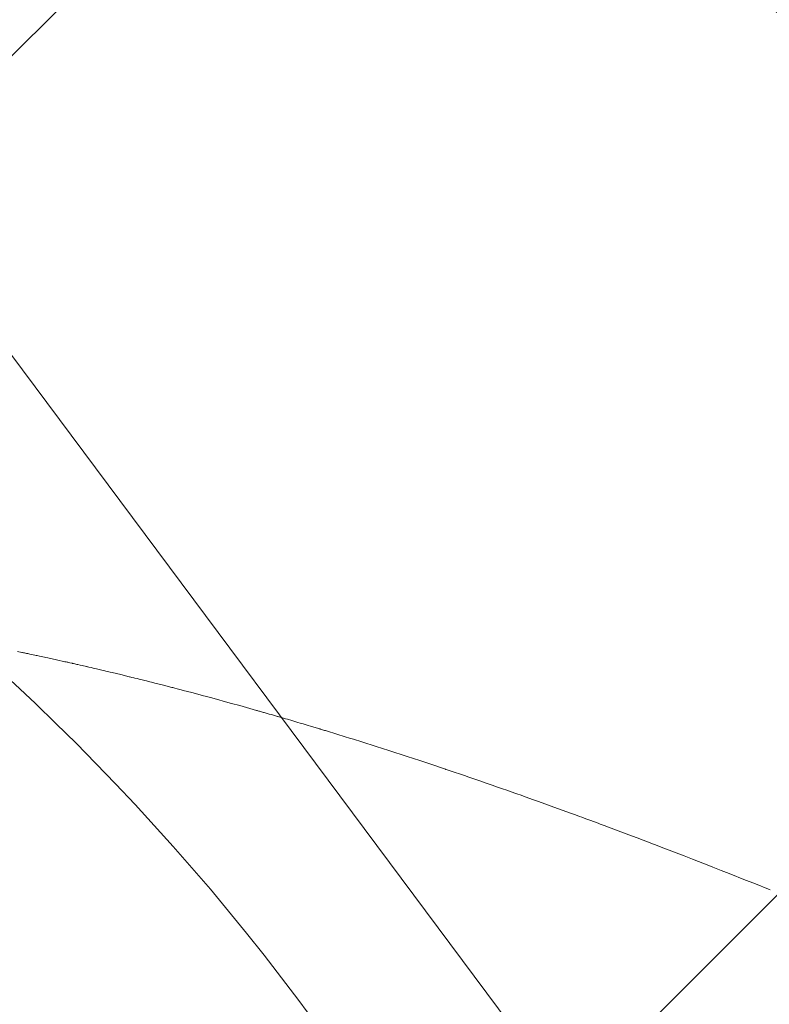
# Model space of a CAD drawing. Units: metres. Extents: x 505458 to 551574, y 306792 to 336251.
# Drawn here: x 551412 to 551412, y 336167 to 336167 of the extents above; entities that cross this region are included whole.
import ezdxf
from ezdxf.enums import TextEntityAlignment as Align

# ---------------------------------------------------------------- set-up
doc = ezdxf.new("R2010")
doc.units = ezdxf.units.M
doc.header["$MEASUREMENT"] = 0
doc.layers.get('0').update_dxf_attribs({"linetype": 'CONTINUOUS', "lineweight": 30})
for name, color, linetype, lineweight in [('APGAISM', 51, 'apg_el_kab', 13), ('SK_VIRSZ', 42, 'CONTINUOUS', 13), ('UV', 4, 'UDENSVADS', 13)]:
    doc.layers.add(name, color=color, linetype=linetype, lineweight=lineweight)
doc.styles.add('ltype', font='Romlatsw.shx', dxfattribs={"height": 0.75})
doc.styles.add('Style-Romlatsw', font='Romlatsw.shx')
doc.linetypes.add('AIZSROSTS_DABIGS', pattern='A,0.2,[3,new_st.shx,S=2,R=45,X=0,Y=0],0.2,[3,new_st.shx,S=2,R=330,X=0,Y=0],0.2,[3,new_st.shx,S=1,R=45,X=0,Y=0],0.2,[3,new_st.shx,S=1,R=330,X=0,Y=0]', length=0.8)
doc.linetypes.add('apg_el_kab', pattern='A,2,-0.45,[17,dgnlstyle-jaun500.shx,S=0.0004,R=0,X=0,Y=0],-0.45,2', length=4.9)
doc.linetypes.add('UDENSVADS', pattern='A,7.5,["Ū",ltype,S=1,R=0,X=0.125,Y=-0.375],-1,7.5', length=16)

msp = doc.modelspace()

# ---------------------------------------------------------------- hatches: boundary and pattern name
at = {"linetype": 'AIZSROSTS_DABIGS', "lineweight": 5}
h = msp.add_hatch(dxfattribs=at)
h.set_pattern_fill('AR-HBONE', color=46, scale=0.06)
h.paths.add_polyline_path([(551423.0448, 336157.4115), (551422.145, 336156.893), (551421.1632, 336158.1671), (551415.3064, 336163.19856), (551411.5797, 336166.4), (551408.1322, 336170.4058), (551409.146, 336171.12), (551411.04183, 336168.80274), (551412.3307, 336167.2269), (551414.3563, 336165.2522), (551414.6782, 336165.6259), (551416.9031, 336164.4667), (551421.47606, 336163.88993), (551427.102, 336163.18), (551426.934, 336162.005), (551416.8823, 336163.1878), (551422.20113, 336158.5697)])

# ---------------------------------------------------------------- linework, layer by layer
at = {"layer": 'APGAISM', "color": 230, "linetype": 'Continuous'}
msp.add_line((551411.69464, 336167.22488), (551412.84152, 336165.6846), dxfattribs=at)
at = {"layer": 'SK_VIRSZ', "color": 32, "linetype": 'Continuous'}
msp.add_circle((551411.512, 336166.578), 0.5, dxfattribs=at)
at = {"layer": 'UV', "color": 120, "linetype": 'Continuous'}
for p, q in [((551411.85409, 336166.95077), (551411.85319, 336166.95096)), ((551411.85421, 336166.95075), (551411.85409, 336166.95077)), ((551411.85443, 336166.9507), (551411.85421, 336166.95075)), ((551411.85466, 336166.95065), (551411.85443, 336166.9507)), ((551411.85511, 336166.95056), (551411.85466, 336166.95065)), ((551411.85533, 336166.95051), (551411.85511, 336166.95056)), ((551411.85578, 336166.95042), (551411.85533, 336166.95051)), ((551411.85623, 336166.95032), (551411.85578, 336166.95042)), ((551411.85713, 336166.95013), (551411.85623, 336166.95032)), ((551411.85736, 336166.95009), (551411.85713, 336166.95013)), ((551411.85781, 336166.94999), (551411.85736, 336166.95009)), ((551411.85826, 336166.94989), (551411.85781, 336166.94999)), ((551411.85916, 336166.9497), (551411.85826, 336166.94989)), ((551411.85961, 336166.9496), (551411.85916, 336166.9497)), ((551411.86051, 336166.94941), (551411.85961, 336166.9496)), ((551411.86141, 336166.94921), (551411.86051, 336166.94941)), ((551411.8632, 336166.94881), (551411.86141, 336166.94921)), ((551411.86324, 336166.9488), (551411.8632, 336166.94881)), ((551411.86331, 336166.94879), (551411.86324, 336166.9488)), ((551411.86337, 336166.94878), (551411.86331, 336166.94879)), ((551411.86348, 336166.94875), (551411.86337, 336166.94878)), ((551411.86371, 336166.9487), (551411.86348, 336166.94875)), ((551411.86382, 336166.94868), (551411.86371, 336166.9487)), ((551411.86404, 336166.94863), (551411.86382, 336166.94868)), ((551411.86427, 336166.94857), (551411.86404, 336166.94863)), ((551411.86472, 336166.94847), (551411.86427, 336166.94857)), ((551411.86479, 336166.94846), (551411.86472, 336166.94847)), ((551411.86494, 336166.94842), (551411.86479, 336166.94846)), ((551411.86505, 336166.9484), (551411.86494, 336166.94842)), ((551411.86528, 336166.94835), (551411.86505, 336166.9484)), ((551411.86573, 336166.94825), (551411.86528, 336166.94835)), ((551411.86595, 336166.9482), (551411.86573, 336166.94825)), ((551411.8664, 336166.94809), (551411.86595, 336166.9482)), ((551411.86685, 336166.94799), (551411.8664, 336166.94809)), ((551411.86774, 336166.94779), (551411.86685, 336166.94799)), ((551411.86782, 336166.94777), (551411.86774, 336166.94779)), ((551411.86797, 336166.94773), (551411.86782, 336166.94777)), ((551411.86808, 336166.94771), (551411.86797, 336166.94773)), ((551411.8683, 336166.94766), (551411.86808, 336166.94771)), ((551411.86875, 336166.94755), (551411.8683, 336166.94766)), ((551411.86897, 336166.9475), (551411.86875, 336166.94755)), ((551411.86942, 336166.9474), (551411.86897, 336166.9475)), ((551411.86987, 336166.94729), (551411.86942, 336166.9474)), ((551411.87076, 336166.94708), (551411.86987, 336166.94729)), ((551411.87099, 336166.94703), (551411.87076, 336166.94708)), ((551411.87143, 336166.94693), (551411.87099, 336166.94703)), ((551411.87188, 336166.94682), (551411.87143, 336166.94693)), ((551411.87277, 336166.94661), (551411.87188, 336166.94682)), ((551411.87322, 336166.9465), (551411.87277, 336166.94661)), ((551411.87411, 336166.94629), (551411.87322, 336166.9465)), ((551411.87501, 336166.94607), (551411.87411, 336166.94629)), ((551411.87679, 336166.94564), (551411.87501, 336166.94607)), ((551411.8769, 336166.94561), (551411.87679, 336166.94564)), ((551411.87713, 336166.94556), (551411.8769, 336166.94561)), ((551411.87735, 336166.9455), (551411.87713, 336166.94556)), ((551411.8778, 336166.9454), (551411.87735, 336166.9455)), ((551411.87802, 336166.94534), (551411.8778, 336166.9454)), ((551411.87846, 336166.94523), (551411.87802, 336166.94534)), ((551411.87891, 336166.94512), (551411.87846, 336166.94523)), ((551411.8798, 336166.9449), (551411.87891, 336166.94512)), ((551411.88002, 336166.94484), (551411.8798, 336166.9449)), ((551411.88047, 336166.94473), (551411.88002, 336166.94484)), ((551411.88091, 336166.94462), (551411.88047, 336166.94473)), ((551411.8818, 336166.9444), (551411.88091, 336166.94462)), ((551411.88225, 336166.94429), (551411.8818, 336166.9444)), ((551411.88314, 336166.94406), (551411.88225, 336166.94429)), ((551411.88403, 336166.94383), (551411.88314, 336166.94406)), ((551411.88581, 336166.94338), (551411.88403, 336166.94383)), ((551411.88603, 336166.94332), (551411.88581, 336166.94338)), ((551411.88647, 336166.9432), (551411.88603, 336166.94332)), ((551411.88692, 336166.94309), (551411.88647, 336166.9432)), ((551411.8878, 336166.94286), (551411.88692, 336166.94309)), ((551411.88825, 336166.94274), (551411.8878, 336166.94286)), ((551411.88914, 336166.94251), (551411.88825, 336166.94274)), ((551411.89002, 336166.94228), (551411.88914, 336166.94251)), ((551411.8918, 336166.9418), (551411.89002, 336166.94228)), ((551411.89224, 336166.94169), (551411.8918, 336166.9418)), ((551411.89313, 336166.94145), (551411.89224, 336166.94169)), ((551411.89401, 336166.94121), (551411.89313, 336166.94145)), ((551411.89578, 336166.94073), (551411.89401, 336166.94121)), ((551411.89667, 336166.94049), (551411.89578, 336166.94073)), ((551411.89844, 336166.94), (551411.89667, 336166.94049)), ((551411.9002, 336166.93951), (551411.89844, 336166.94)), ((551411.90374, 336166.93851), (551411.9002, 336166.93951)), ((551411.90377, 336166.9385), (551411.90374, 336166.93851)), ((551411.90385, 336166.93848), (551411.90377, 336166.9385)), ((551411.9039, 336166.93846), (551411.90385, 336166.93848)), ((551411.90401, 336166.93843), (551411.9039, 336166.93846)), ((551411.90423, 336166.93837), (551411.90401, 336166.93843)), ((551411.90434, 336166.93834), (551411.90423, 336166.93837)), ((551411.90456, 336166.93828), (551411.90434, 336166.93834)), ((551411.90478, 336166.93821), (551411.90456, 336166.93828)), ((551411.90523, 336166.93809), (551411.90478, 336166.93821)), ((551411.90534, 336166.93805), (551411.90523, 336166.93809)), ((551411.90556, 336166.93799), (551411.90534, 336166.93805)), ((551411.90578, 336166.93793), (551411.90556, 336166.93799)), ((551411.90622, 336166.9378), (551411.90578, 336166.93793)), ((551411.90644, 336166.93774), (551411.90622, 336166.9378)), ((551411.90688, 336166.93761), (551411.90644, 336166.93774)), ((551411.90732, 336166.93748), (551411.90688, 336166.93761)), ((551411.9082, 336166.93723), (551411.90732, 336166.93748)), ((551411.90827, 336166.93721), (551411.9082, 336166.93723)), ((551411.90842, 336166.93716), (551411.90827, 336166.93721)), ((551411.90853, 336166.93713), (551411.90842, 336166.93716)), ((551411.90875, 336166.93707), (551411.90853, 336166.93713)), ((551411.90919, 336166.93694), (551411.90875, 336166.93707)), ((551411.90941, 336166.93687), (551411.90919, 336166.93694)), ((551411.90985, 336166.93675), (551411.90941, 336166.93687)), ((551411.91029, 336166.93662), (551411.90985, 336166.93675)), ((551411.91117, 336166.93636), (551411.91029, 336166.93662)), ((551411.91139, 336166.93629), (551411.91117, 336166.93636)), ((551411.91183, 336166.93616), (551411.91139, 336166.93629)), ((551411.91227, 336166.93603), (551411.91183, 336166.93616)), ((551411.91315, 336166.93577), (551411.91227, 336166.93603)), ((551411.91359, 336166.93564), (551411.91315, 336166.93577)), ((551411.91447, 336166.93538), (551411.91359, 336166.93564)), ((551411.91535, 336166.93511), (551411.91447, 336166.93538)), ((551411.91711, 336166.93458), (551411.91535, 336166.93511)), ((551411.91718, 336166.93456), (551411.91711, 336166.93458)), ((551411.91733, 336166.93452), (551411.91718, 336166.93456)), ((551411.91744, 336166.93448), (551411.91733, 336166.93452)), ((551411.91766, 336166.93442), (551411.91744, 336166.93448)), ((551411.9181, 336166.93428), (551411.91766, 336166.93442)), ((551411.91832, 336166.93422), (551411.9181, 336166.93428)), ((551411.91876, 336166.93408), (551411.91832, 336166.93422)), ((551411.91919, 336166.93395), (551411.91876, 336166.93408)), ((551411.92007, 336166.93368), (551411.91919, 336166.93395)), ((551411.92029, 336166.93361), (551411.92007, 336166.93368)), ((551411.92073, 336166.93348), (551411.92029, 336166.93361)), ((551411.92117, 336166.93334), (551411.92073, 336166.93348)), ((551411.92205, 336166.93307), (551411.92117, 336166.93334)), ((551411.92248, 336166.93293), (551411.92205, 336166.93307)), ((551411.92336, 336166.93266), (551411.92248, 336166.93293)), ((551411.92424, 336166.93239), (551411.92336, 336166.93266)), ((551411.92599, 336166.93184), (551411.92424, 336166.93239)), ((551411.92621, 336166.93177), (551411.92599, 336166.93184)), ((551411.92665, 336166.93163), (551411.92621, 336166.93177)), ((551411.92709, 336166.93149), (551411.92665, 336166.93163)), ((551411.92796, 336166.93122), (551411.92709, 336166.93149)), ((551411.9284, 336166.93108), (551411.92796, 336166.93122)), ((551411.92928, 336166.9308), (551411.9284, 336166.93108)), ((551411.93015, 336166.93052), (551411.92928, 336166.9308)), ((551411.9319, 336166.92996), (551411.93015, 336166.93052)), ((551411.93234, 336166.92982), (551411.9319, 336166.92996)), ((551411.93321, 336166.92953), (551411.93234, 336166.92982)), ((551411.93409, 336166.92925), (551411.93321, 336166.92953)), ((551411.93583, 336166.92868), (551411.93409, 336166.92925)), ((551411.93671, 336166.92839), (551411.93583, 336166.92868)), ((551411.93846, 336166.92782), (551411.93671, 336166.92839)), ((551411.9402, 336166.92724), (551411.93846, 336166.92782)), ((551411.94369, 336166.92607), (551411.9402, 336166.92724)), ((551411.9438, 336166.92603), (551411.94369, 336166.92607)), ((551411.94402, 336166.92596), (551411.9438, 336166.92603)), ((551411.94424, 336166.92589), (551411.94402, 336166.92596)), ((551411.94467, 336166.92574), (551411.94424, 336166.92589)), ((551411.94489, 336166.92567), (551411.94467, 336166.92574)), ((551411.94533, 336166.92552), (551411.94489, 336166.92567)), ((551411.94576, 336166.92537), (551411.94533, 336166.92552)), ((551411.94663, 336166.92508), (551411.94576, 336166.92537)), ((551411.94685, 336166.925), (551411.94663, 336166.92508)), ((551411.94729, 336166.92485), (551411.94685, 336166.925)), ((551411.94772, 336166.9247), (551411.94729, 336166.92485)), ((551411.9486, 336166.92441), (551411.94772, 336166.9247)), ((551411.94903, 336166.92426), (551411.9486, 336166.92441)), ((551411.9499, 336166.92396), (551411.94903, 336166.92426)), ((551411.95077, 336166.92366), (551411.9499, 336166.92396)), ((551411.95251, 336166.92306), (551411.95077, 336166.92366)), ((551411.95273, 336166.92298), (551411.95251, 336166.92306)), ((551411.95317, 336166.92283), (551411.95273, 336166.92298)), ((551411.9536, 336166.92268), (551411.95317, 336166.92283)), ((551411.95447, 336166.92237), (551411.9536, 336166.92268)), ((551411.95491, 336166.92222), (551411.95447, 336166.92237)), ((551411.95578, 336166.92192), (551411.95491, 336166.92222)), ((551411.95665, 336166.92161), (551411.95578, 336166.92192)), ((551411.95839, 336166.921), (551411.95665, 336166.92161)), ((551411.95882, 336166.92085), (551411.95839, 336166.921)), ((551411.95969, 336166.92054), (551411.95882, 336166.92085)), ((551411.96056, 336166.92023), (551411.95969, 336166.92054)), ((551411.9623, 336166.91961), (551411.96056, 336166.92023)), ((551411.96317, 336166.9193), (551411.9623, 336166.91961)), ((551411.96491, 336166.91867), (551411.96317, 336166.9193)), ((551411.96664, 336166.91805), (551411.96491, 336166.91867)), ((551411.97012, 336166.91678), (551411.96664, 336166.91805)), ((551411.97033, 336166.9167), (551411.97012, 336166.91678)), ((551411.97077, 336166.91655), (551411.97033, 336166.9167)), ((551411.9712, 336166.91639), (551411.97077, 336166.91655)), ((551411.97207, 336166.91607), (551411.9712, 336166.91639)), ((551411.9725, 336166.91591), (551411.97207, 336166.91607)), ((551411.97337, 336166.91559), (551411.9725, 336166.91591)), ((551411.97424, 336166.91527), (551411.97337, 336166.91559)), ((551411.97598, 336166.91463), (551411.97424, 336166.91527)), ((551411.97641, 336166.91446), (551411.97598, 336166.91463)), ((551411.97728, 336166.91414), (551411.97641, 336166.91446)), ((551411.97814, 336166.91382), (551411.97728, 336166.91414)), ((551411.97988, 336166.91317), (551411.97814, 336166.91382)), ((551411.98075, 336166.91284), (551411.97988, 336166.91317)), ((551411.98248, 336166.91219), (551411.98075, 336166.91284)), ((551411.98421, 336166.91154), (551411.98248, 336166.91219)), ((551411.98768, 336166.91022), (551411.98421, 336166.91154)), ((551411.98811, 336166.91005), (551411.98768, 336166.91022)), ((551411.98898, 336166.90972), (551411.98811, 336166.91005)), ((551411.98985, 336166.90939), (551411.98898, 336166.90972)), ((551411.99158, 336166.90872), (551411.98985, 336166.90939)), ((551411.99245, 336166.90839), (551411.99158, 336166.90872)), ((551411.99418, 336166.90772), (551411.99245, 336166.90839)), ((551411.99591, 336166.90705), (551411.99418, 336166.90772)), ((551411.99937, 336166.90569), (551411.99591, 336166.90705)), ((551412.00024, 336166.90535), (551411.99937, 336166.90569)), ((551412.00197, 336166.90467), (551412.00024, 336166.90535)), ((551412.0037, 336166.90399), (551412.00197, 336166.90467)), ((551412.00717, 336166.90262), (551412.0037, 336166.90399)), ((551412.0089, 336166.90193), (551412.00717, 336166.90262)), ((551412.01237, 336166.90055), (551412.0089, 336166.90193))]:
    msp.add_line(p, q, dxfattribs=at)

# ---------------------------------------------------------------- texts
at = {"layer": 'UV', "color": 120, "linetype": 'Continuous', "style": 'Style-Romlatsw'}
msp.add_text('d32 pl(pe)', height=0.7, rotation=330, dxfattribs=at).set_placement((551413.08865, 336166.65473), align=Align.CENTER)

doc.saveas('drawing.dxf')
